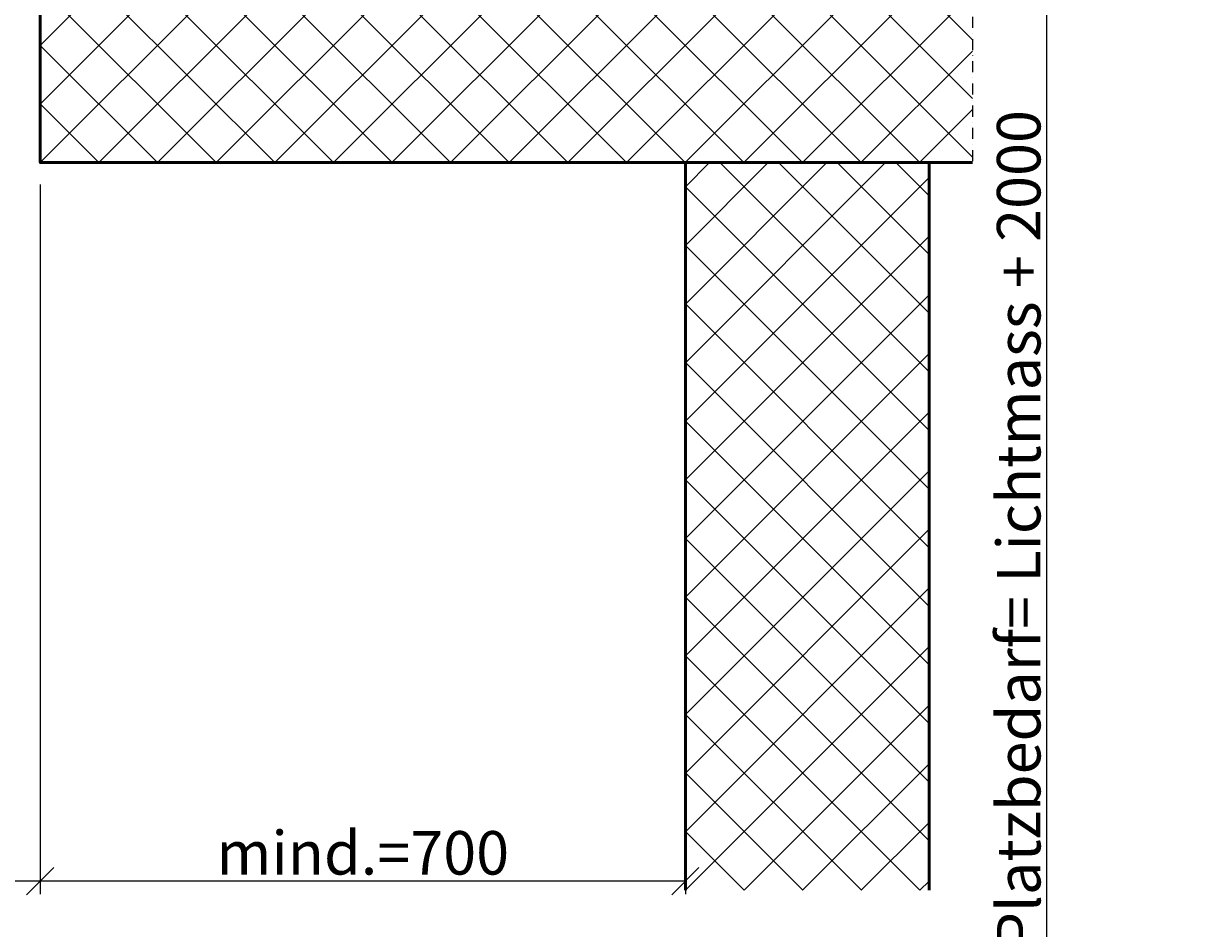
# Model space of a CAD drawing. Units: millimetres. Extents: x 314149 to 322549, y 44358 to 50298.
# Drawn here: x 316581 to 317924, y 46167 to 47207 of the extents above; entities that cross this region are included whole.
import ezdxf

# ---------------------------------------------------------------- set-up
doc = ezdxf.new("R2010")
doc.units = ezdxf.units.MM
doc.linetypes.add('STRICHPUNKT', pattern=[25.4, 12.7, -6.35, 0, -6.35])
for name, color, linetype, lineweight in [('Achsen', 3, 'STRICHPUNKT', 25), ('Bemassung', 6, 'Continuous', 25), ('Beton', 150, 'Continuous', 50), ('Beton6', 155, 'Continuous', 18)]:
    doc.layers.add(name, color=color, linetype=linetype, lineweight=lineweight)
doc.styles.add('Krapf', font='isocpeur.ttf')
doc.dimstyles.new('PFI', dxfattribs={"dimscale": 0, "dimtxt": 2, "dimasz": 0.5, "dimexe": 0.6, "dimexo": 1, "dimgap": 0.3, "dimtad": 1, "dimdec": 1, "dimdsep": 46, "dimtxsty": 'Krapf', "dimblk": 'ARCHTICK', "dimcen": 2, "dimclrt": 2, "dimadec": 1, "dimazin": 0, "dimtfac": 1, "dimtdec": 1, "dimtix": 1, "dimtmove": 2, "dimatfit": 3, "dimfxl": 1, "dimtfill": 1, "dimtolj": 1, "dimtzin": 0, "dimarcsym": 0})

# ---------------------------------------------------------------- blocks, each defined once
blk = doc.blocks.new('_ArchTick')
at = {"color": 2}
blk.add_lwpolyline([(1.25, 1.25), (-1.25, -1.25)], dxfattribs=at)
blk = doc.blocks.new('*D21')
at = {"layer": 'Bemassung', "color": 0, "lineweight": -2, "transparency": 16777216}
for p, q in [((316599.8, 47022), (316599.8, 46206.6)), ((317341, 47022), (317341, 46206.6)), ((317341, 46221.6), (316599.8, 46221.6))]:
    blk.add_line(p, q, dxfattribs=at)
at = {"layer": 'Defpoints', "color": 0, "transparency": 16777216}
for p in [(316599.8, 47047), (317341, 47047), (316599.8, 46221.6)]:
    blk.add_point(p, dxfattribs=at)
at = {"layer": 'Bemassung', "color": 0, "lineweight": -2, "transparency": 16777216, "xscale": 12.5, "yscale": 12.5, "zscale": 12.5}
for p, rotation in [((316599.8, 46221.6), 180.0000000000067), ((317341, 46221.6), 6.714628852932948e-12)]:
    blk.add_blockref('_ArchTick', p, dxfattribs=dict(at, rotation=rotation))
at = {"layer": 'Bemassung', "color": 2, "transparency": 16777216, "insert": (316970.4, 46254.1), "char_height": 50, "attachment_point": 5, "style": 'Krapf', "bg_fill": 3, "box_fill_scale": 1.1, "bg_fill_color": 256, "bg_fill_true_color": 13158600, "bg_fill_transparency": 0}
blk.add_mtext('\\A1;mind.=700', dxfattribs=at)
blk = doc.blocks.new('*D22')
at = {"layer": 'Bemassung', "color": 0, "lineweight": -2, "transparency": 16777216}
for p, q in [((316049.8, 47022), (316049.8, 46206.6)), ((316599.8, 47022), (316599.8, 46206.6)), ((316599.8, 46221.6), (316049.8, 46221.6))]:
    blk.add_line(p, q, dxfattribs=at)
at = {"layer": 'Defpoints', "color": 0, "transparency": 16777216}
for p in [(316049.8, 47047), (316599.8, 47047), (316049.8, 46221.6)]:
    blk.add_point(p, dxfattribs=at)
at = {"layer": 'Bemassung', "color": 0, "lineweight": -2, "transparency": 16777216, "xscale": 12.5, "yscale": 12.5, "zscale": 12.5}
for p, rotation in [((316049.8, 46221.6), 179.9998488141129), ((316599.8, 46221.6), 359.9998488141129)]:
    blk.add_blockref('_ArchTick', p, dxfattribs=dict(at, rotation=rotation))
at = {"layer": 'Bemassung', "color": 2, "transparency": 16777216, "insert": (316324.8, 46254.1), "char_height": 50, "attachment_point": 5, "rotation": 359.9998, "style": 'Krapf', "bg_fill": 3, "box_fill_scale": 1.1, "bg_fill_color": 256, "bg_fill_true_color": 13158600, "bg_fill_transparency": 0}
blk.add_mtext('\\A1;variabel', dxfattribs=at)
blk = doc.blocks.new('*D24')
at = {"layer": 'Bemassung', "color": 0, "lineweight": -2, "transparency": 16777216}
for p, q in [((317396, 47597), (317771.4, 47597)), ((317756.4, 45453.5), (317756.4, 47597)), ((317646, 45453.5), (317771.4, 45453.5))]:
    blk.add_line(p, q, dxfattribs=at)
at = {"layer": 'Defpoints', "color": 0, "transparency": 16777216}
for p in [(317371, 47597), (317756.4, 47597), (317621, 45453.5)]:
    blk.add_point(p, dxfattribs=at)
at = {"layer": 'Bemassung', "color": 0, "lineweight": -2, "transparency": 16777216, "xscale": 12.5, "yscale": 12.5, "zscale": 12.5}
for p, rotation in [((317756.4, 47597), 90), ((317756.4, 45453.5), 270)]:
    blk.add_blockref('_ArchTick', p, dxfattribs=dict(at, rotation=rotation))
at = {"layer": 'Bemassung', "color": 2, "transparency": 16777216, "insert": (317723.9, 46525.2), "char_height": 50, "attachment_point": 5, "rotation": 90, "style": 'Krapf', "bg_fill": 3, "box_fill_scale": 1.1, "bg_fill_color": 256, "bg_fill_true_color": 13158600, "bg_fill_transparency": 0}
blk.add_mtext('\\A1;mind. Platzbedarf= Lichtmass + 2000', dxfattribs=at)

msp = doc.modelspace()

# ---------------------------------------------------------------- hatches: boundary and pattern name
at = {"layer": 'Beton6'}
h = msp.add_hatch(dxfattribs=at)
h.set_pattern_fill('ANSI37', color=256, scale=15)
h.set_pattern_definition([(45, (317341.01, 46211.074), (-33.676, 33.676), []), (135, (317341.01, 46211.074), (-33.676, -33.676), [])])
h.paths.add_polyline_path([(317341.01, 47047.02), (317621.01, 47047.02), (317621.01, 46211.07), (317341.01, 46211.07)])

# ---------------------------------------------------------------- linework, layer by layer
at = {"layer": 'Beton'}
for points in [[(317671.01, 47047.02), (316599.81, 47047.02), (316599.81, 47347.02), (317671.01, 47347.02)], [(317341.01, 46211.07), (317341.01, 47047.02), (317621.01, 47047.02), (317621.01, 46211.07)]]:
    msp.add_lwpolyline(points, dxfattribs=at)

# ---------------------------------------------------------------- next in the draw order: dimensions: what is measured, and where the dimension line sits
at = {"layer": 'Bemassung'}
dim = msp.add_linear_dim(base=(317756.41, 47597.02), p1=(317621.01, 45453.47), p2=(317371.01, 47597.02), angle=90, text='mind. Platzbedarf= Lichtmass + 2000', dimstyle='PFI', override={"dimdec": 1, "dimzin": 8}, dxfattribs=at)
dim.commit()
dim.dimension.update_dxf_attribs({"geometry": '*D24', "text_midpoint": (317723.89, 46525.24)})
dim = msp.add_aligned_dim(p1=(317341.01, 47047.02), p2=(316599.81, 47047.02), distance=825.45, text='mind.=700', dimstyle='PFI', override={"dimdec": 1, "dimzin": 8}, dxfattribs=at)
dim.commit()
dim.dimension.update_dxf_attribs({"geometry": '*D21', "text_midpoint": (316970.41, 46254.06)})

# ---------------------------------------------------------------- next in the draw order: linework, layer by layer
at = {"layer": 'Achsen'}
msp.add_lwpolyline([(317671.01, 47597.02), (317671.01, 47047.02)], dxfattribs=at)

# ---------------------------------------------------------------- next in the draw order: dimensions: what is measured, and where the dimension line sits
at = {"layer": 'Bemassung'}
dim = msp.add_linear_dim(base=(316049.81, 46221.57), p1=(316599.81, 47047.02), p2=(316049.81, 47047.02), angle=359.99985, text='variabel', dimstyle='PFI', override={"dimdec": 1, "dimzin": 8}, dxfattribs=at)
dim.commit()
dim.dimension.update_dxf_attribs({"geometry": '*D22', "text_midpoint": (316324.81, 46254.07)})

# ---------------------------------------------------------------- next in the draw order: hatches: boundary and pattern name
at = {"layer": 'Beton6'}
h = msp.add_hatch(dxfattribs=at)
h.set_pattern_fill('ANSI37', color=256, scale=15)
h.set_pattern_definition([(45, (316599.813, 47047.02), (-33.676, 33.676), []), (135, (316599.813, 47047.02), (-33.676, -33.676), [])])
h.paths.add_polyline_path([(317671.01, 47047.02), (316599.81, 47047.02), (316599.81, 47347.02), (317671.01, 47347.02)])

doc.saveas('drawing.dxf')
